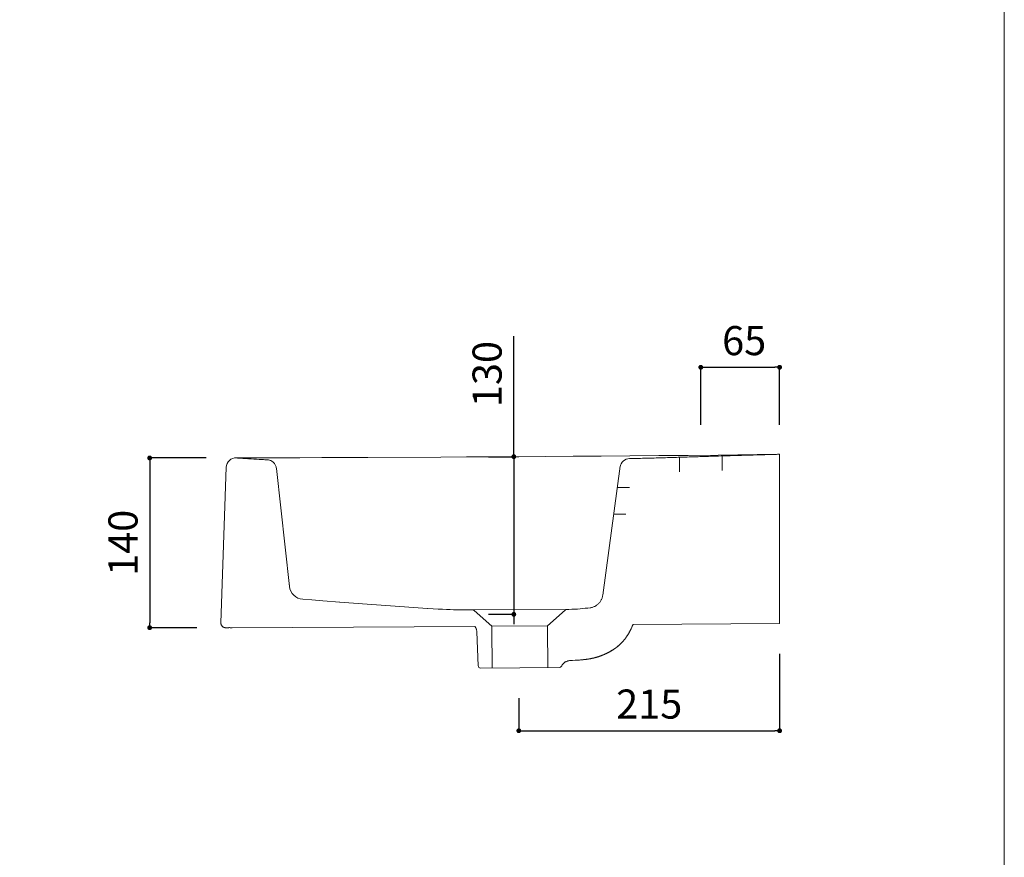
# Model space of a CAD drawing. Units: millimetres. Extents: x -877 to 1073, y -1381 to 1456.
# Drawn here: x 261 to 1073, y -654 to 37 of the extents above; entities that cross this region are included whole.
import ezdxf

# ---------------------------------------------------------------- set-up
doc = ezdxf.new("R2010")
doc.units = ezdxf.units.MM
doc.header["$LTSCALE"] = 12.7
doc.header["$PDMODE"] = 1
doc.header["$PDSIZE"] = -2
doc.layers.get('Defpoints').update_dxf_attribs({"lineweight": 13})
doc.layers.add('dim', color=7, linetype='Continuous', lineweight=13)
doc.layers.add('model', color=7, linetype='Continuous', lineweight=20)
doc.layers.add('template', color=7, linetype='Continuous')
doc.layers.get('0').off()
doc.styles.add('ＭＳ ゴシック', font='msgothic.ttc', dxfattribs={"bigfont": 'ＭＳ ゴシック'})
doc.dimstyles.new('tform線あり', dxfattribs={"dimtxt": 24.432617, "dimasz": 3.999756, "dimexe": 0, "dimexo": 25, "dimgap": 0.5, "dimtad": 1, "dimdec": 1, "dimzin": 11, "dimdsep": 46, "dimtxsty": 'ＭＳ ゴシック', "dimblk": 'DOT', "dimcen": 0, "dimazin": 0, "dimtfac": 1, "dimtdec": 1, "dimtix": 1, "dimtmove": 0, "dimatfit": 0, "dimldrblk": 'DOT', "dimfxl": 1, "dimfrac": 2, "dimtolj": 1, "dimtzin": 11, "dimarcsym": 0})

# ---------------------------------------------------------------- blocks, each defined once
blk = doc.blocks.new('_DOT')
at = {"color": 0, "linetype": 'ByBlock', "lineweight": -2}
blk.add_line((-0.5, 0), (-1, 0), dxfattribs=at)
at = {"color": 0, "linetype": 'ByBlock', "lineweight": -2, "const_width": 0.5}
blk.add_lwpolyline([(-0.25, 0, 1), (0.25, 0, 1)], format="xyb", close=True, dxfattribs=at)
blk = doc.blocks.new('*D37')
at = {"layer": 'Defpoints', "color": 0}
for p in [(887.77, -249.5), (822.78, -322.04), (887.77, -322.02)]:
    blk.add_point(p, dxfattribs=at)
at = {"layer": 'dim', "color": 0, "linetype": 'Continuous', "lineweight": -2}
for p, q in [((822.78, -297.04), (822.78, -249.5)), ((826.78, -249.5), (883.77, -249.5)), ((887.77, -297.02), (887.77, -249.5))]:
    blk.add_line(p, q, dxfattribs=at)
at = {"layer": 'dim', "color": 0, "lineweight": -2, "xscale": 3.999755859375, "yscale": 3.999755859375, "zscale": 3.999755859375, "rotation": 180}
blk.add_blockref('_DOT', (822.78, -249.5), dxfattribs=at)
at = {"layer": 'dim', "color": 0, "lineweight": -2, "xscale": 3.999755859375, "yscale": 3.999755859375, "zscale": 3.999755859375}
blk.add_blockref('_DOT', (887.77, -249.5), dxfattribs=at)
at = {"layer": 'dim', "color": 0, "linetype": 'Continuous', "lineweight": 13, "insert": (858.54, -227.5), "char_height": 24, "attachment_point": 5, "style": 'ＭＳ ゴシック'}
blk.add_mtext('\\A1;65', dxfattribs=at)
blk = doc.blocks.new('*D38')
at = {"layer": 'Defpoints', "color": 0}
for p in [(887.77, -460.85), (672.77, -497.36), (887.77, -549.21)]:
    blk.add_point(p, dxfattribs=at)
at = {"layer": 'dim', "color": 0, "linetype": 'Continuous', "lineweight": -2}
for p, q in [((887.77, -485.85), (887.77, -549.21)), ((672.77, -522.36), (672.77, -549.21)), ((676.77, -549.21), (883.77, -549.21))]:
    blk.add_line(p, q, dxfattribs=at)
at = {"layer": 'dim', "color": 0, "lineweight": -2, "xscale": 3.999755859375, "yscale": 3.999755859375, "zscale": 3.999755859375, "rotation": 180}
blk.add_blockref('_DOT', (672.77, -549.21), dxfattribs=at)
at = {"layer": 'dim', "color": 0, "lineweight": -2, "xscale": 3.999755859375, "yscale": 3.999755859375, "zscale": 3.999755859375}
blk.add_blockref('_DOT', (887.77, -549.21), dxfattribs=at)
at = {"layer": 'dim', "color": 0, "linetype": 'Continuous', "lineweight": 13, "insert": (780.27, -527.21), "char_height": 24, "attachment_point": 5, "style": 'ＭＳ ゴシック'}
blk.add_mtext('\\A1;215', dxfattribs=at)
blk = doc.blocks.new('*D39')
at = {"layer": 'Defpoints', "color": 0}
for p in [(440.16, -324.26), (368.47, -464.24), (432.26, -464.24)]:
    blk.add_point(p, dxfattribs=at)
at = {"layer": 'dim', "color": 0, "linetype": 'Continuous', "lineweight": -2}
for p, q in [((415.16, -324.26), (368.47, -324.26)), ((368.47, -328.26), (368.47, -460.24)), ((407.26, -464.24), (368.47, -464.24))]:
    blk.add_line(p, q, dxfattribs=at)
at = {"layer": 'dim', "color": 0, "lineweight": -2, "xscale": 3.999755859375, "yscale": 3.999755859375, "zscale": 3.999755859375}
for p, rotation in [((368.47, -324.26), 90), ((368.47, -464.24), 270)]:
    blk.add_blockref('_DOT', p, dxfattribs=dict(at, rotation=rotation))
at = {"layer": 'dim', "color": 0, "linetype": 'Continuous', "lineweight": 13, "insert": (346.47, -394.25), "char_height": 24, "attachment_point": 5, "rotation": 90, "style": 'ＭＳ ゴシック'}
blk.add_mtext('\\A1;140', dxfattribs=at)
blk = doc.blocks.new('*D41')
at = {"layer": 'Defpoints', "color": 0}
for p in [(672.76, -323.21), (668.63, -453.21), (672.76, -453.21)]:
    blk.add_point(p, dxfattribs=at)
at = {"layer": 'dim', "color": 0, "linetype": 'Continuous', "lineweight": -2}
for p, q in [((668.63, -323.21), (668.63, -223.81)), ((668.63, -319.21), (668.63, -315.21)), ((647.76, -323.21), (668.63, -323.21)), ((668.63, -323.21), (668.63, -453.21)), ((647.76, -453.21), (668.63, -453.21)), ((668.63, -457.21), (668.63, -461.21))]:
    blk.add_line(p, q, dxfattribs=at)
at = {"layer": 'dim', "color": 0, "lineweight": -2, "xscale": 3.999755859375, "yscale": 3.999755859375, "zscale": 3.999755859375}
for p, rotation in [((668.63, -323.21), 270), ((668.63, -453.21), 90)]:
    blk.add_blockref('_DOT', p, dxfattribs=dict(at, rotation=rotation))
at = {"layer": 'dim', "color": 0, "linetype": 'Continuous', "lineweight": 13, "insert": (646.63, -255.08), "char_height": 24, "attachment_point": 5, "rotation": 90, "style": 'ＭＳ ゴシック'}
blk.add_mtext('\\A1;130', dxfattribs=at)

msp = doc.modelspace()

# ---------------------------------------------------------------- linework, layer by layer
at = {"layer": 'model', "lineweight": 20}
for p, q in [((440.08, -324.25), (443.09, -324.47)), ((443.09, -324.47), (448.87, -324.88)), ((548.35, -323.84), (510.53, -324.02)), ((548.35, -323.84), (510.53, -324.02)), ((608.55, -323.56), (548.35, -323.84)), ((608.55, -323.56), (548.35, -323.84)), ((795.23, -324), (830.91, -322.89)), ((805.28, -323.69), (805.35, -335.7)), ((830.91, -322.89), (836.1, -322.73)), ((840.28, -322.6), (840.34, -334.6)), ((843.7, -322.5), (846.54, -322.43)), ((846.54, -322.43), (851.35, -322.32)), ((854.44, -322.18), (850.19, -322.3)), ((851.35, -322.32), (861.24, -322.07)), ((869.29, -321.49), (853.29, -321.82)), ((861.24, -322.07), (873.64, -321.72)), ((880.96, -321.31), (869.29, -321.49)), ((873.64, -321.72), (882.25, -321.44)), ((887.77, -321.22), (880.96, -321.31)), ((882.25, -321.44), (887.77, -321.22)), ((887.77, -460.85), (887.77, -321.22)), ((887.77, -460.85), (887.77, -321.22)), ((431.5, -331.96), (427.17, -460.14)), ((431.5, -331.96), (427.17, -460.14)), ((756.32, -331.08), (741.94, -437.5)), ((756.32, -331.08), (741.94, -437.5)), ((472.98, -332.87), (483.73, -430.18)), ((472.98, -332.87), (483.73, -430.18)), ((753.82, -348.55), (763.93, -348.49)), ((750.85, -370.56), (760.95, -370.51)), ((494.76, -440.82), (502.22, -441.39)), ((502.22, -441.39), (511.29, -442.1)), ((511.29, -442.1), (525.11, -443.2)), ((524.9, -443.18), (597.46, -448.45)), ((597.28, -448.44), (602.12, -448.7)), ((602.12, -448.7), (606.2, -448.89)), ((606.2, -448.89), (609.83, -449.06)), ((609.83, -449.06), (613.16, -449.19)), ((613.16, -449.19), (616.18, -449.29)), ((616.18, -449.29), (619.06, -449.38)), ((619.06, -449.38), (621.79, -449.45)), ((621.79, -449.45), (624.37, -449.51)), ((624.37, -449.51), (626.79, -449.55)), ((626.79, -449.55), (629.06, -449.57)), ((629.06, -449.57), (631.18, -449.59)), ((631.18, -449.59), (633.4, -449.59)), ((634.68, -449.56), (712.03, -449.16)), ((634.81, -449.57), (634.75, -449.57)), ((636.02, -450.07), (650.52, -462.99)), ((650.52, -462.99), (636.02, -450.07)), ((710.88, -449.67), (696.52, -462.74)), ((696.52, -462.74), (710.88, -449.67)), ((712.03, -449.16), (711.72, -449.16)), ((712.03, -449.16), (711.72, -449.16)), ((712.17, -449.15), (712.03, -449.16)), ((712.17, -449.15), (712.03, -449.16)), ((766.93, -461.49), (887.77, -460.85)), ((431.19, -464.26), (432.65, -464.26)), ((431.19, -464.26), (432.65, -464.26)), ((431.54, -464.24), (432.98, -464.24)), ((432.91, -464.24), (432.94, -464.24)), ((432.91, -464.24), (432.94, -464.24)), ((432.94, -464.24), (432.96, -464.24)), ((432.94, -464.24), (432.96, -464.24)), ((432.97, -464.24), (433.06, -464.23)), ((432.97, -464.24), (433.06, -464.23)), ((433.17, -464.23), (433.26, -464.22)), ((433.17, -464.23), (433.26, -464.22)), ((433.26, -464.22), (433.36, -464.22)), ((433.26, -464.22), (433.36, -464.22)), ((433.36, -464.22), (433.49, -464.22)), ((433.36, -464.22), (433.49, -464.22)), ((433.49, -464.22), (433.64, -464.22)), ((433.49, -464.22), (433.64, -464.22)), ((433.64, -464.22), (433.82, -464.21)), ((433.64, -464.22), (433.82, -464.21)), ((433.82, -464.21), (434.01, -464.21)), ((433.82, -464.21), (434.01, -464.21)), ((434.01, -464.21), (434.33, -464.21)), ((434.01, -464.21), (434.33, -464.21)), ((434.33, -464.21), (434.83, -464.22)), ((434.33, -464.21), (434.83, -464.22)), ((434.83, -464.22), (435.83, -464.23)), ((434.83, -464.22), (435.83, -464.23)), ((435.83, -464.23), (436.09, -464.23)), ((435.83, -464.23), (436.09, -464.23)), ((436.09, -464.23), (436.36, -464.24)), ((436.09, -464.23), (436.36, -464.24)), ((638.11, -467.57), (639.24, -495.61)), ((696.52, -462.74), (650.52, -462.99)), ((650.52, -462.99), (650.53, -464.23)), ((650.53, -464.23), (650.52, -462.99)), ((650.7, -497.48), (650.53, -464.23)), ((696.52, -462.74), (696.52, -463.99)), ((696.52, -463.99), (696.52, -462.74)), ((696.7, -497.24), (696.52, -463.99)), ((762.09, -470.95), (762.24, -470.72)), ((762.23, -470.73), (762.38, -470.5)), ((762.37, -470.52), (762.52, -470.28)), ((762.52, -470.29), (762.66, -470.06)), ((762.66, -470.07), (762.8, -469.84)), ((762.8, -469.85), (762.94, -469.61)), ((762.93, -469.62), (763.08, -469.39)), ((763.07, -469.39), (763.21, -469.16)), ((763.21, -469.16), (763.35, -468.93)), ((763.35, -468.93), (763.49, -468.69)), ((763.48, -468.7), (763.62, -468.46)), ((763.62, -468.47), (763.75, -468.22)), ((763.75, -468.23), (763.89, -467.99)), ((763.88, -467.99), (764.02, -467.75)), ((764.02, -467.75), (764.15, -467.51)), ((764.15, -467.51), (764.28, -467.27)), ((764.28, -467.26), (764.41, -467.02)), ((764.41, -467.02), (764.54, -466.77)), ((764.54, -466.77), (764.67, -466.53)), ((764.67, -466.53), (764.79, -466.28)), ((764.79, -466.28), (764.92, -466.03)), ((764.92, -466.03), (765.04, -465.78)), ((765.04, -465.78), (765.17, -465.52)), ((765.17, -465.52), (765.29, -465.27)), ((765.29, -465.27), (765.41, -465.01)), ((755.15, -478.93), (755.33, -478.77)), ((755.31, -478.79), (755.49, -478.63)), ((755.47, -478.65), (755.65, -478.48)), ((755.63, -478.5), (755.81, -478.34)), ((755.79, -478.36), (755.97, -478.19)), ((755.95, -478.21), (756.13, -478.04)), ((756.11, -478.06), (756.29, -477.89)), ((756.27, -477.91), (756.45, -477.74)), ((756.43, -477.76), (756.61, -477.59)), ((756.59, -477.61), (756.77, -477.43)), ((756.75, -477.45), (756.93, -477.28)), ((756.91, -477.3), (757.09, -477.12)), ((757.07, -477.14), (757.24, -476.96)), ((757.23, -476.98), (757.4, -476.8)), ((757.38, -476.82), (757.56, -476.63)), ((757.54, -476.65), (757.72, -476.47)), ((757.7, -476.49), (757.87, -476.3)), ((757.86, -476.32), (758.03, -476.13)), ((758.01, -476.15), (758.19, -475.96)), ((758.17, -475.98), (758.34, -475.79)), ((758.33, -475.81), (758.5, -475.62)), ((758.48, -475.64), (758.65, -475.45)), ((758.64, -475.46), (758.81, -475.27)), ((758.79, -475.29), (758.96, -475.09)), ((758.95, -475.11), (759.12, -474.91)), ((759.1, -474.93), (759.27, -474.73)), ((759.26, -474.75), (759.42, -474.55)), ((759.41, -474.56), (759.58, -474.36)), ((759.56, -474.38), (759.73, -474.17)), ((759.72, -474.19), (759.88, -473.98)), ((759.87, -474), (760.03, -473.79)), ((760.02, -473.81), (760.19, -473.6)), ((760.17, -473.62), (760.34, -473.41)), ((760.32, -473.42), (760.49, -473.21)), ((760.47, -473.23), (760.64, -473.01)), ((760.62, -473.03), (760.78, -472.81)), ((760.77, -472.83), (760.93, -472.61)), ((760.92, -472.63), (761.08, -472.41)), ((761.07, -472.42), (761.23, -472.2)), ((761.22, -472.22), (761.37, -472)), ((761.37, -472.01), (761.52, -471.79)), ((761.51, -471.8), (761.67, -471.58)), ((761.66, -471.59), (761.81, -471.37)), ((761.8, -471.38), (761.95, -471.16)), ((761.95, -471.17), (762.1, -470.94)), ((741.33, -487.07), (741.56, -486.98)), ((741.56, -486.98), (741.78, -486.89)), ((741.78, -486.89), (742, -486.8)), ((742, -486.8), (742.22, -486.71)), ((742.22, -486.71), (742.55, -486.57)), ((742.43, -486.62), (742.79, -486.46)), ((742.65, -486.53), (743.06, -486.35)), ((742.89, -486.43), (743.29, -486.25)), ((743.12, -486.32), (743.52, -486.15)), ((743.33, -486.23), (743.77, -486.04)), ((743.56, -486.13), (744.01, -485.93)), ((743.79, -486.03), (744.25, -485.82)), ((744.02, -485.92), (744.46, -485.72)), ((744.25, -485.82), (744.72, -485.6)), ((744.47, -485.71), (744.92, -485.51)), ((744.69, -485.61), (744.91, -485.5)), ((744.89, -485.52), (745.15, -485.39)), ((744.91, -485.51), (745.14, -485.39)), ((745.12, -485.4), (745.33, -485.3)), ((745.13, -485.41), (745.4, -485.27)), ((745.33, -485.3), (745.55, -485.19)), ((745.37, -485.29), (745.62, -485.16)), ((745.54, -485.2), (745.74, -485.09)), ((745.59, -485.18), (745.84, -485.06)), ((745.74, -485.09), (745.96, -484.98)), ((745.81, -485.07), (746.07, -484.94)), ((745.94, -484.99), (746.17, -484.87)), ((746.04, -484.96), (746.3, -484.82)), ((746.14, -484.89), (746.36, -484.78)), ((746.27, -484.84), (746.54, -484.7)), ((746.35, -484.78), (746.57, -484.67)), ((746.51, -484.72), (746.75, -484.59)), ((746.55, -484.68), (746.77, -484.56)), ((746.71, -484.61), (746.95, -484.48)), ((746.76, -484.57), (746.97, -484.45)), ((746.92, -484.5), (747.16, -484.37)), ((746.95, -484.47), (747.16, -484.35)), ((747.12, -484.39), (747.37, -484.26)), ((747.15, -484.36), (747.35, -484.24)), ((747.33, -484.28), (747.58, -484.14)), ((747.34, -484.25), (747.55, -484.13)), ((747.54, -484.14), (747.75, -484.02)), ((747.55, -484.16), (747.8, -484.03)), ((747.74, -484.03), (747.94, -483.91)), ((747.76, -484.05), (748.01, -483.9)), ((747.93, -483.92), (748.13, -483.81)), ((747.98, -483.92), (748.23, -483.78)), ((748.12, -483.82), (748.31, -483.7)), ((748.2, -483.8), (748.45, -483.66)), ((748.3, -483.71), (748.5, -483.59)), ((748.42, -483.68), (748.67, -483.53)), ((748.49, -483.6), (748.68, -483.49)), ((748.64, -483.55), (748.86, -483.42)), ((748.67, -483.49), (748.86, -483.38)), ((748.82, -483.44), (749.05, -483.31)), ((748.84, -483.39), (749.04, -483.27)), ((749.01, -483.33), (749.24, -483.2)), ((749.03, -483.28), (749.21, -483.17)), ((749.2, -483.22), (749.42, -483.08)), ((749.39, -483.06), (749.21, -483.17)), ((749.38, -483.07), (749.55, -482.96)), ((749.39, -483.1), (749.62, -482.97)), ((749.57, -482.99), (749.8, -482.85)), ((749.77, -482.87), (750, -482.73)), ((749.95, -482.76), (750.18, -482.61)), ((750.15, -482.63), (750.38, -482.49)), ((750.34, -482.51), (750.57, -482.37)), ((750.54, -482.39), (750.77, -482.23)), ((750.73, -482.26), (750.96, -482.11)), ((750.93, -482.13), (751.16, -481.98)), ((751.12, -482.01), (751.35, -481.85)), ((751.32, -481.87), (751.51, -481.74)), ((751.48, -481.76), (751.67, -481.63)), ((751.63, -481.65), (751.82, -481.52)), ((751.79, -481.55), (751.98, -481.41)), ((751.95, -481.43), (752.14, -481.3)), ((752.11, -481.32), (752.3, -481.19)), ((752.27, -481.21), (752.46, -481.07)), ((752.43, -481.1), (752.62, -480.96)), ((752.59, -480.98), (752.77, -480.84)), ((752.75, -480.86), (752.93, -480.72)), ((752.91, -480.74), (753.09, -480.6)), ((753.07, -480.62), (753.25, -480.48)), ((753.23, -480.5), (753.41, -480.36)), ((753.38, -480.38), (753.57, -480.23)), ((753.55, -480.26), (753.73, -480.11)), ((753.71, -480.13), (753.89, -479.98)), ((753.87, -480), (754.05, -479.85)), ((754.03, -479.87), (754.21, -479.72)), ((754.19, -479.74), (754.37, -479.59)), ((754.35, -479.61), (754.53, -479.46)), ((754.51, -479.48), (754.69, -479.32)), ((754.67, -479.34), (754.85, -479.19)), ((754.83, -479.21), (755.01, -479.05)), ((754.99, -479.07), (755.17, -478.91)), ((650.69, -494.98), (650.7, -497.48)), ((696.69, -494.74), (696.7, -497.24)), ((714.83, -491.36), (717.11, -491.24)), ((717.11, -491.24), (719.27, -491.12)), ((719.26, -491.12), (720.77, -491.03)), ((720.76, -491.03), (721.92, -490.95)), ((721.9, -490.95), (722.81, -490.89)), ((722.79, -490.89), (723.53, -490.83)), ((723.51, -490.83), (724.17, -490.78)), ((724.15, -490.78), (724.7, -490.74)), ((724.64, -490.74), (725.18, -490.69)), ((725.16, -490.69), (725.65, -490.65)), ((725.63, -490.65), (726.09, -490.6)), ((726.03, -490.61), (726.49, -490.56)), ((726.47, -490.57), (726.87, -490.52)), ((726.85, -490.52), (727.25, -490.48)), ((727.23, -490.48), (727.55, -490.44)), ((727.53, -490.45), (727.92, -490.4)), ((727.9, -490.4), (728.27, -490.36)), ((728.22, -490.36), (728.59, -490.31)), ((728.56, -490.32), (728.93, -490.27)), ((728.88, -490.27), (729.24, -490.22)), ((729.22, -490.23), (729.53, -490.18)), ((729.51, -490.18), (729.82, -490.14)), ((729.79, -490.14), (730.11, -490.09)), ((730.08, -490.1), (730.39, -490.05)), ((730.36, -490.05), (730.67, -490)), ((730.64, -490.01), (730.95, -489.95)), ((730.92, -489.96), (731.23, -489.91)), ((731.2, -489.91), (731.51, -489.86)), ((731.48, -489.86), (731.78, -489.81)), ((731.75, -489.81), (732.05, -489.76)), ((732.02, -489.76), (732.32, -489.7)), ((732.29, -489.71), (732.59, -489.65)), ((732.56, -489.66), (732.86, -489.59)), ((732.83, -489.6), (733.12, -489.54)), ((733.09, -489.55), (733.36, -489.49)), ((733.32, -489.5), (733.58, -489.44)), ((733.55, -489.45), (733.81, -489.39)), ((733.78, -489.4), (733.84, -489.38)), ((733.81, -489.39), (734.07, -489.33)), ((734.04, -489.34), (734.29, -489.28)), ((734.26, -489.29), (734.51, -489.23)), ((734.48, -489.23), (734.74, -489.17)), ((734.7, -489.18), (734.95, -489.12)), ((734.92, -489.13), (735.2, -489.06)), ((735.17, -489.06), (735.45, -488.99)), ((735.42, -489), (735.69, -488.93)), ((735.67, -488.94), (735.93, -488.86)), ((735.91, -488.87), (736.17, -488.8)), ((736.15, -488.8), (736.39, -488.74)), ((736.35, -488.75), (736.62, -488.67)), ((736.58, -488.68), (736.84, -488.61)), ((736.81, -488.62), (737.05, -488.55)), ((737.02, -488.56), (737.27, -488.48)), ((737.26, -488.49), (737.51, -488.41)), ((737.5, -488.41), (737.74, -488.34)), ((737.72, -488.34), (737.96, -488.27)), ((737.94, -488.27), (738.17, -488.2)), ((738.15, -488.21), (738.4, -488.13)), ((738.37, -488.14), (738.61, -488.06)), ((738.6, -488.06), (738.84, -487.98)), ((738.83, -487.98), (739.07, -487.9)), ((739.06, -487.91), (739.3, -487.83)), ((739.29, -487.83), (739.52, -487.75)), ((739.51, -487.75), (739.73, -487.67)), ((739.73, -487.67), (739.95, -487.59)), ((739.94, -487.6), (740.19, -487.51)), ((740.16, -487.52), (740.4, -487.43)), ((740.4, -487.43), (740.64, -487.34)), ((740.64, -487.34), (740.87, -487.25)), ((740.87, -487.25), (741.1, -487.16)), ((741.1, -487.16), (741.33, -487.07)), ((641.25, -497.53), (706.16, -497.19)), ((641.25, -497.53), (706.16, -497.19)), ((641.25, -497.53), (706.16, -497.19))]:
    msp.add_line(p, q, dxfattribs=at)
at = {"layer": 'model', "linetype": 'Continuous', "lineweight": 20}
msp.add_line((436.36, -464.24), (636.59, -463.2), dxfattribs=at)
at = {"layer": 'model', "lineweight": 20}
for points in [[(510.53, -324.02), (492.33, -324.1), (474.62, -324.12), (457.2, -324.13), (440.08, -324.25)], [(887.77, -321.22), (862.18, -321.6), (837.12, -321.89), (812.45, -322.15), (788.16, -322.37), (764.27, -322.57), (740.77, -322.75), (717.69, -322.91), (695.01, -323.07), (672.76, -323.21), (650.92, -323.34), (629.52, -323.45), (608.55, -323.56)], [(887.77, -321.22), (862.18, -321.6), (837.12, -321.89), (812.45, -322.15), (788.16, -322.37), (764.27, -322.57), (740.77, -322.75), (717.69, -322.91), (695.01, -323.07), (672.76, -323.21), (650.92, -323.34), (629.52, -323.45), (608.55, -323.56)], [(731.51, -447.81), (732.08, -447.72), (732.66, -447.61), (733.22, -447.47), (733.78, -447.3), (734.33, -447.11), (734.88, -446.88), (735.4, -446.64), (735.92, -446.36), (736.42, -446.06), (736.91, -445.74), (737.38, -445.4), (737.84, -445.03), (738.27, -444.64), (738.69, -444.23), (739.08, -443.8), (739.46, -443.35), (739.81, -442.88), (740.14, -442.4), (740.44, -441.9), (740.72, -441.39), (740.97, -440.86), (741.2, -440.32), (741.41, -439.78), (741.58, -439.22), (741.73, -438.65), (741.85, -438.08), (741.94, -437.5)], [(731.51, -447.81), (732.08, -447.72), (732.66, -447.61), (733.22, -447.47), (733.78, -447.3), (734.33, -447.11), (734.87, -446.88), (735.4, -446.64), (735.92, -446.36), (736.42, -446.06), (736.91, -445.74), (737.38, -445.4), (737.83, -445.03), (738.27, -444.64), (738.68, -444.23), (739.08, -443.8), (739.45, -443.35), (739.81, -442.88), (740.13, -442.4), (740.44, -441.9), (740.72, -441.39), (740.97, -440.86), (741.2, -440.33), (741.4, -439.78), (741.58, -439.22), (741.73, -438.66), (741.85, -438.09), (741.94, -437.51)], [(634.68, -449.56), (632.72, -449.57), (632.51, -449.57)], [(634.74, -449.57), (634.71, -449.56), (634.68, -449.56)], [(634.74, -449.57), (634.71, -449.56), (634.68, -449.56)], [(634.74, -449.57), (634.88, -449.57), (635.02, -449.59), (635.16, -449.62), (635.29, -449.66), (635.43, -449.7), (635.55, -449.76), (635.68, -449.83), (635.8, -449.9), (635.91, -449.98), (636.02, -450.07)], [(634.74, -449.57), (634.88, -449.57), (635.02, -449.59), (635.16, -449.62), (635.29, -449.66), (635.43, -449.7), (635.55, -449.76), (635.68, -449.83), (635.8, -449.9), (635.91, -449.98), (636.02, -450.07)], [(711.44, -449.18), (713.94, -449.15), (716.38, -449.07), (718.74, -448.96), (721.04, -448.82), (723.28, -448.65), (725.44, -448.46), (727.53, -448.26), (729.55, -448.04), (731.51, -447.81)], [(427.17, -460.13), (427.17, -460.37), (427.19, -460.62), (427.22, -460.87), (427.26, -461.11), (427.32, -461.35), (427.4, -461.59), (427.49, -461.82), (427.59, -462.04), (427.71, -462.26), (427.84, -462.47), (427.98, -462.67), (428.14, -462.87), (428.3, -463.05), (428.48, -463.22), (428.67, -463.38), (428.87, -463.53), (429.07, -463.67), (429.29, -463.79), (429.51, -463.9), (429.74, -464), (429.97, -464.08), (430.21, -464.14), (430.45, -464.2), (430.7, -464.23), (430.94, -464.26), (431.19, -464.26)], [(427.17, -460.13), (427.17, -460.37), (427.19, -460.62), (427.22, -460.87), (427.26, -461.11), (427.32, -461.35), (427.4, -461.59), (427.49, -461.82), (427.59, -462.04), (427.71, -462.26), (427.84, -462.47), (427.98, -462.67), (428.14, -462.87), (428.3, -463.05), (428.48, -463.22), (428.67, -463.38), (428.87, -463.53), (429.07, -463.67), (429.29, -463.79), (429.51, -463.9), (429.74, -464), (429.97, -464.08), (430.21, -464.14), (430.45, -464.2), (430.7, -464.23), (430.94, -464.26), (431.19, -464.26)], [(765.58, -464.66), (766.3, -463.01), (766.93, -461.49)], [(431.54, -464.24), (431.48, -464.25), (431.42, -464.25), (431.36, -464.26), (431.3, -464.26), (431.24, -464.26), (431.19, -464.26)], [(431.54, -464.24), (431.48, -464.25), (431.42, -464.25), (431.36, -464.26), (431.3, -464.26), (431.24, -464.26), (431.19, -464.26)], [(432.34, -464.25), (432.37, -464.25), (432.41, -464.25), (432.44, -464.25), (432.47, -464.25), (432.5, -464.25), (432.52, -464.25), (432.55, -464.26), (432.58, -464.26), (432.6, -464.26), (432.63, -464.26)], [(432.34, -464.25), (432.37, -464.25), (432.4, -464.25), (432.43, -464.25), (432.46, -464.25), (432.49, -464.25), (432.52, -464.25), (432.55, -464.26), (432.57, -464.26), (432.6, -464.26), (432.63, -464.26)], [(432.65, -464.26), (432.68, -464.25), (432.7, -464.25), (432.73, -464.25), (432.75, -464.25), (432.78, -464.25), (432.8, -464.25), (432.82, -464.25), (432.84, -464.25), (432.86, -464.25), (432.88, -464.25), (432.91, -464.24)], [(432.65, -464.26), (432.68, -464.25), (432.7, -464.25), (432.72, -464.25), (432.75, -464.25), (432.77, -464.25), (432.79, -464.25), (432.82, -464.25), (432.84, -464.25), (432.86, -464.25), (432.88, -464.25), (432.91, -464.24)], [(433.05, -464.23), (433.05, -464.23), (433.05, -464.23), (433.07, -464.23), (433.08, -464.23), (433.11, -464.23), (433.14, -464.23), (433.17, -464.23)], [(433.05, -464.23), (433.05, -464.23), (433.05, -464.23), (433.07, -464.23), (433.08, -464.23), (433.11, -464.23), (433.14, -464.23), (433.17, -464.23)], [(636.59, -463.2), (636.72, -463.39), (636.94, -463.73), (637.15, -464.08), (637.33, -464.44), (637.5, -464.81), (637.64, -465.19), (637.77, -465.58), (637.88, -465.97), (637.97, -466.36), (638.04, -466.76), (638.08, -467.17), (638.11, -467.57)], [(636.59, -463.2), (636.72, -463.39), (636.94, -463.73), (637.15, -464.08), (637.33, -464.44), (637.5, -464.81), (637.64, -465.19), (637.77, -465.58), (637.88, -465.97), (637.97, -466.36), (638.04, -466.76), (638.08, -467.17), (638.11, -467.57)], [(707.96, -496.02), (708.14, -495.66), (708.33, -495.32), (708.54, -494.98), (708.76, -494.65), (709, -494.34), (709.26, -494.03), (709.53, -493.74), (709.82, -493.47), (710.11, -493.21), (710.43, -492.96), (710.75, -492.73), (711.08, -492.52), (711.43, -492.32), (711.78, -492.14), (712.14, -491.98), (712.51, -491.83), (712.89, -491.71), (713.27, -491.6), (713.65, -491.51), (714.04, -491.44), (714.44, -491.39), (714.83, -491.36)], [(707.96, -496.02), (708.14, -495.66), (708.33, -495.32), (708.54, -494.98), (708.76, -494.65), (709, -494.34), (709.26, -494.03), (709.53, -493.74), (709.82, -493.47), (710.11, -493.21), (710.42, -492.96), (710.75, -492.73), (711.08, -492.52), (711.43, -492.32), (711.78, -492.14), (712.14, -491.98), (712.51, -491.83), (712.89, -491.71), (713.27, -491.6), (713.65, -491.51), (714.04, -491.44), (714.44, -491.39), (714.83, -491.36)]]:
    msp.add_lwpolyline(points, dxfattribs=at)
for centre, radius, start, end in [((439.49, -332.23), 8, 85.77593, 178.05353), ((764.16, -332.8), 8, 91.1313, 172.30317), ((495.65, -428.86), 12, 186.30321, 265.70903), ((495.65, -428.86), 12, 186.30321, 265.70903), ((712.23, -451.15), 2, 90.60708, 132.30266), ((712.23, -451.15), 2, 90.60694, 132.30266), ((641.24, -495.53), 2, 182.3032, 270.3032), ((641.24, -495.53), 2, 182.3032, 270.3032), ((706.14, -495.19), 2, 270.3032, 335.39086), ((706.14, -495.19), 2, 270.3032, 335.39086)]:
    msp.add_arc(centre, radius, start, end, dxfattribs=at)
for points, knots in [([(440.08, -324.25), (440.32, -324.27), (443.57, -324.51), (449.81, -324.96), (457.32, -325.41), (462.49, -325.65), (464.65, -325.73), (465.31, -325.76)], [0, 0, 0, 0, 0.719979, 9.768432, 18.790354, 23.282541, 25.278176, 25.278176, 25.278176, 25.278176]), ([(764.01, -324.8), (765.96, -324.76), (772.27, -324.63), (782.67, -324.37), (791.13, -324.12), (795.23, -324)], [0, 0, 0, 0, 5.846833, 18.939506, 31.231977, 31.231977, 31.231977, 31.231977]), ([(795.23, -324), (795.7, -323.99), (800.33, -323.85), (808.15, -323.61), (818.26, -323.29), (826.99, -323.01), (835.44, -322.75), (843.12, -322.51), (848.02, -322.37), (850.01, -322.31)], [0, 0, 0, 0, 1.401255, 13.895893, 23.47189, 31.748832, 40.097326, 48.851693, 54.805571, 54.805571, 54.805571, 54.805571]), ([(850.01, -322.31), (850.84, -322.29), (854.32, -322.18), (860.22, -322.01), (867.44, -321.8), (873.85, -321.62), (879.36, -321.46), (883.9, -321.33), (886.59, -321.26), (887.77, -321.22)], [0, 0, 0, 0, 2.496106, 10.444826, 17.713979, 24.162458, 29.692308, 34.243026, 37.779564, 37.779564, 37.779564, 37.779564]), ([(465.31, -325.76), (465.73, -325.77), (466.56, -325.87), (467.77, -326.2), (468.93, -326.73), (470, -327.44), (470.95, -328.32), (471.74, -329.34), (472.35, -330.46), (472.78, -331.64), (472.93, -332.46), (472.98, -332.87)], [0, 0, 0, 0, 1.243564, 2.496347, 3.763814, 5.050086, 6.343755, 7.629312, 8.895444, 10.147034, 11.389855, 11.389855, 11.389855, 11.389855]), ([(483.66, -429.02), (483.67, -429.23), (483.69, -429.57), (483.71, -429.96), (483.72, -430.13), (483.73, -430.18)], [0, 0, 0, 0, 0.635849, 1.024902, 1.156811, 1.156811, 1.156811, 1.156811]), ([(634, -449.57), (634.11, -449.57), (634.34, -449.57), (634.57, -449.56), (634.68, -449.56)], [0, 0, 0, 0, 0.3418179, 0.6829362, 0.6829362, 0.6829362, 0.6829362]), ([(711.44, -449.17), (711.58, -449.17), (711.81, -449.16), (712.06, -449.16), (712.18, -449.15), (712.21, -449.15)], [0, 0, 0, 0, 0.42481, 0.6789982, 0.763094, 0.763094, 0.763094, 0.763094]), ([(432.98, -464.24), (432.98, -464.24), (432.99, -464.24), (433.03, -464.23), (433.06, -464.23), (433.07, -464.23)], [0, 0, 0, 0, 0.01206198, 0.04454343, 0.09708728, 0.09708728, 0.09708728, 0.09708728]), ([(432.98, -464.24), (432.98, -464.24), (432.99, -464.24), (433.03, -464.23), (433.06, -464.23), (433.07, -464.23)], [0, 0, 0, 0, 0.01206198, 0.04454343, 0.09708728, 0.09708728, 0.09708728, 0.09708728])]:
    msp.add_open_spline(points, degree=3, knots=knots, dxfattribs=at)
at = {"layer": 'template', "color": 7, "linetype": 'Continuous', "lineweight": 5, "flags": 128}
msp.add_lwpolyline([(1072.99, 1455.67), (-877.01, 1455.67), (-877.01, -1344.33), (1072.99, -1344.33), (1072.99, 1455.67)], dxfattribs=at)

# ---------------------------------------------------------------- dimensions: what is measured, and where the dimension line sits
at = {"layer": 'dim', "linetype": 'Continuous', "lineweight": 13}
dim = msp.add_linear_dim(base=(887.77, -249.5), p1=(822.78, -322.04), p2=(887.77, -322.02), dimstyle='tform線あり', override={"dimtxt": 24, "dimgap": 10, "dimpost": '<>'}, dxfattribs=at)
dim.commit()
dim.dimension.update_dxf_attribs({"geometry": '*D37', "text_midpoint": (858.54, -249.5), "dimtype": 160})
dim = msp.add_linear_dim(base=(668.63, -453.21), p1=(672.76, -323.21), p2=(672.76, -453.21), angle=90, dimstyle='tform線あり', override={"dimtxt": 24, "dimgap": 10, "dimpost": '<>'}, dxfattribs=at)
dim.commit()
dim.dimension.update_dxf_attribs({"geometry": '*D41', "text_midpoint": (668.63, -255.08), "dimtype": 160})
dim = msp.add_linear_dim(base=(368.47, -464.24), p1=(440.16, -324.26), p2=(432.26, -464.24), angle=90, dimstyle='tform線あり', override={"dimtxt": 24, "dimgap": 10, "dimpost": '<>'}, dxfattribs=at)
dim.commit()
dim.dimension.update_dxf_attribs({"geometry": '*D39', "text_midpoint": (346.47, -394.25)})
dim = msp.add_linear_dim(base=(887.77, -549.21), p1=(672.77, -497.36), p2=(887.77, -460.85), dimstyle='tform線あり', override={"dimtxt": 24, "dimgap": 10, "dimpost": '<>'}, dxfattribs=at)
dim.commit()
dim.dimension.update_dxf_attribs({"geometry": '*D38', "text_midpoint": (780.27, -527.21)})

doc.saveas('drawing.dxf')
